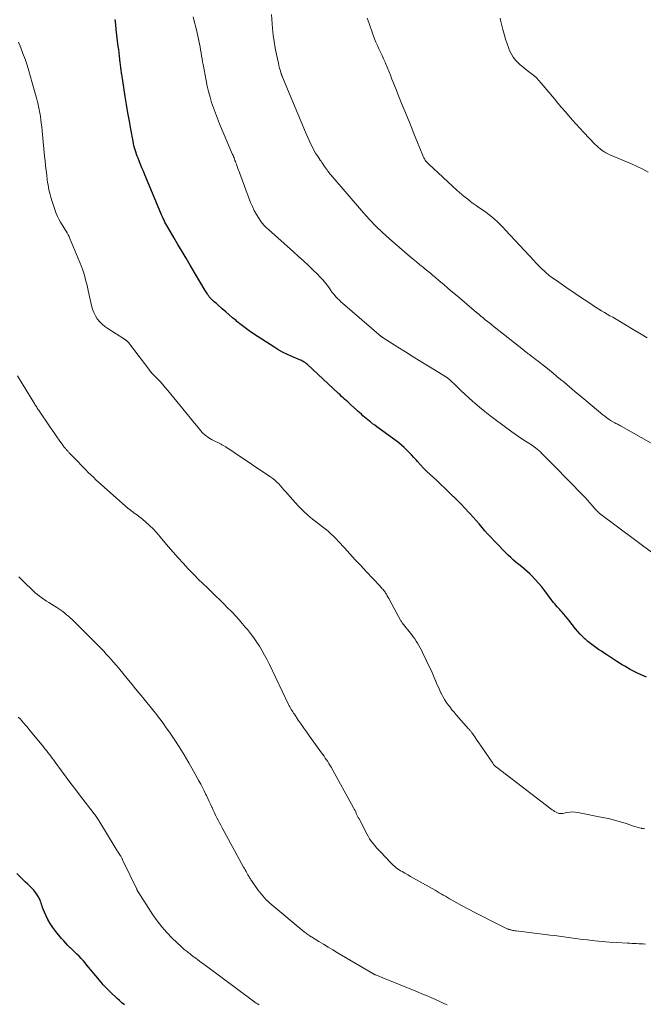
# Model space of a CAD drawing. Units: feet. Extents: x 1920000 to 1925016, y 560000 to 565006.
# Drawn here: x 1920638 to 1920786, y 561191 to 561425 of the extents above; entities that cross this region are included whole.
import ezdxf

# ---------------------------------------------------------------- set-up
doc = ezdxf.new("R2010")
doc.units = ezdxf.units.FT
doc.header["$LTSCALE"] = 100
doc.header["$MEASUREMENT"] = 0
doc.layers.add('CONTOUR INDEX', color=32, linetype='Continuous', lineweight=25)
doc.layers.add('CONTOUR INTERMEDIATE', color=40, linetype='Continuous', lineweight=15)

msp = doc.modelspace()

# ---------------------------------------------------------------- linework, layer by layer
at = {"layer": 'CONTOUR INDEX', "flags": 128}
for points, elevation in [([(1920786.35, 561268.85), (1920784.42, 561269.73), (1920783.76, 561270.04), (1920783.11, 561270.36), (1920782.47, 561270.7), (1920781.83, 561271.05), (1920781.2, 561271.42), (1920780.58, 561271.79), (1920779.96, 561272.18), (1920779.35, 561272.57), (1920776.99, 561274.12), (1920776.33, 561274.56), (1920775.68, 561275), (1920775.02, 561275.44), (1920774.37, 561275.89), (1920773.73, 561276.35), (1920773.1, 561276.82), (1920772.49, 561277.32), (1920771.88, 561277.83), (1920771.82, 561277.89), (1920771.22, 561278.45), (1920770.63, 561279.04), (1920770.08, 561279.66), (1920769.56, 561280.3), (1920767.98, 561282.33), (1920767.58, 561282.83), (1920767.18, 561283.32), (1920766.77, 561283.8), (1920766.35, 561284.27), (1920766.1, 561284.55), (1920765.8, 561284.88), (1920765.5, 561285.21), (1920765.2, 561285.54), (1920764.91, 561285.88), (1920764.61, 561286.22), (1920764.33, 561286.56), (1920764.05, 561286.91), (1920763.78, 561287.27), (1920762.28, 561289.33), (1920761.56, 561290.26), (1920760.81, 561291.17), (1920760.01, 561292.03), (1920759.18, 561292.87), (1920758.69, 561293.34), (1920758.07, 561293.91), (1920757.44, 561294.47), (1920756.79, 561295.01), (1920756.13, 561295.54), (1920755.47, 561296.07), (1920754.83, 561296.62), (1920754.21, 561297.19), (1920753.61, 561297.78), (1920750.27, 561301.2), (1920749.53, 561301.97), (1920748.8, 561302.76), (1920748.09, 561303.55), (1920747.4, 561304.36), (1920746.7, 561305.18), (1920746, 561305.98), (1920745.3, 561306.78), (1920744.58, 561307.58), (1920744.28, 561307.9), (1920743.41, 561308.85), (1920742.52, 561309.78), (1920741.61, 561310.7), (1920740.69, 561311.6), (1920740.59, 561311.69), (1920739.62, 561312.63), (1920738.63, 561313.57), (1920737.65, 561314.5), (1920736.66, 561315.43), (1920735.1, 561316.89), (1920734.33, 561317.64), (1920733.57, 561318.39), (1920732.84, 561319.17), (1920732.12, 561319.96), (1920731.79, 561320.33), (1920731.23, 561320.94), (1920730.67, 561321.55), (1920730.1, 561322.14), (1920729.52, 561322.73), (1920728.92, 561323.29), (1920728.31, 561323.84), (1920727.67, 561324.36), (1920727.02, 561324.86), (1920723.03, 561327.78), (1920722.51, 561328.17), (1920721.99, 561328.55), (1920721.48, 561328.94), (1920720.96, 561329.34), (1920720.74, 561329.5), (1920720.34, 561329.82), (1920719.95, 561330.14), (1920719.56, 561330.47), (1920719.18, 561330.81), (1920718.81, 561331.16), (1920718.43, 561331.5), (1920718.06, 561331.85), (1920717.68, 561332.19), (1920716.31, 561333.44), (1920715.95, 561333.77), (1920715.59, 561334.11), (1920715.22, 561334.43), (1920714.85, 561334.76), (1920714.49, 561335.09), (1920714.12, 561335.42), (1920713.76, 561335.76), (1920713.4, 561336.09), (1920706.06, 561342.95), (1920705.81, 561343.16), (1920705.56, 561343.35), (1920705.3, 561343.53), (1920705.02, 561343.69), (1920704.73, 561343.83), (1920704.44, 561343.97), (1920704.15, 561344.1), (1920703.86, 561344.23), (1920702.34, 561344.85), (1920701.3, 561345.32), (1920700.28, 561345.82), (1920699.28, 561346.38), (1920698.31, 561346.97), (1920693.29, 561350.25), (1920692.27, 561350.94), (1920691.28, 561351.65), (1920690.31, 561352.4), (1920689.35, 561353.18), (1920689.13, 561353.37), (1920688.3, 561354.06), (1920687.48, 561354.77), (1920686.67, 561355.48), (1920685.86, 561356.19), (1920684.76, 561357.17), (1920684.5, 561357.4), (1920684.24, 561357.62), (1920683.98, 561357.85), (1920683.71, 561358.08), (1920683.49, 561358.27), (1920683.34, 561358.4), (1920683.2, 561358.54), (1920683.06, 561358.68), (1920682.93, 561358.82), (1920682.8, 561358.97), (1920682.68, 561359.13), (1920682.57, 561359.29), (1920682.46, 561359.46), (1920682.39, 561359.57), (1920682.26, 561359.8), (1920682.12, 561360.02), (1920681.99, 561360.25), (1920681.85, 561360.48), (1920678.26, 561366.52), (1920677.29, 561368.15), (1920676.33, 561369.78), (1920675.36, 561371.41), (1920674.41, 561373.05), (1920672.96, 561375.51), (1920672.73, 561375.91), (1920672.5, 561376.32), (1920672.29, 561376.73), (1920672.08, 561377.15), (1920671.87, 561377.57), (1920671.68, 561377.99), (1920671.49, 561378.41), (1920671.31, 561378.84), (1920667.52, 561387.94), (1920667.19, 561388.76), (1920666.85, 561389.57), (1920666.51, 561390.39), (1920666.18, 561391.21), (1920665.91, 561391.87), (1920665.72, 561392.36), (1920665.54, 561392.86), (1920665.37, 561393.35), (1920665.21, 561393.86), (1920665.07, 561394.36), (1920664.94, 561394.87), (1920664.83, 561395.39), (1920664.72, 561395.9), (1920664.21, 561398.74), (1920663.86, 561400.68), (1920663.53, 561402.63), (1920663.2, 561404.57), (1920662.89, 561406.51), (1920662.21, 561410.79), (1920662.16, 561411.09), (1920662.12, 561411.38), (1920662.07, 561411.68), (1920662.02, 561411.98), (1920661.98, 561412.27), (1920661.93, 561412.57), (1920661.89, 561412.87), (1920661.85, 561413.17), (1920661.85, 561413.2), (1920661.81, 561413.51), (1920661.77, 561413.82), (1920661.73, 561414.14), (1920661.69, 561414.45), (1920661.59, 561415.34), (1920661.5, 561416.09), (1920661.42, 561416.85), (1920661.33, 561417.61), (1920661.24, 561418.36), (1920660.76, 561422.34), (1920660.62, 561423.55), (1920660.48, 561424.76)], 1000), ([(1920662.67, 561191.14), (1920662.09, 561191.66), (1920661.52, 561192.18), (1920660.95, 561192.71), (1920659.39, 561194.19), (1920659.1, 561194.48), (1920658.8, 561194.76), (1920658.52, 561195.05), (1920658.23, 561195.34), (1920657.95, 561195.64), (1920657.68, 561195.94), (1920657.41, 561196.25), (1920657.14, 561196.56), (1920653.82, 561200.57), (1920653.36, 561201.11), (1920652.89, 561201.65), (1920652.42, 561202.17), (1920651.93, 561202.69), (1920651.43, 561203.19), (1920650.93, 561203.69), (1920650.42, 561204.18), (1920649.9, 561204.67), (1920649.85, 561204.71), (1920649.31, 561205.23), (1920648.79, 561205.76), (1920648.3, 561206.31), (1920647.81, 561206.88), (1920646.45, 561208.54), (1920645.76, 561209.47), (1920645.12, 561210.42), (1920644.57, 561211.43), (1920644.07, 561212.47), (1920643.47, 561213.88), (1920643.32, 561214.24), (1920643.18, 561214.61), (1920643.06, 561214.97), (1920642.95, 561215.34), (1920642.83, 561215.71), (1920642.69, 561216.07), (1920642.52, 561216.42), (1920642.33, 561216.75), (1920642.02, 561217.27), (1920641.64, 561217.83), (1920641.23, 561218.37), (1920640.77, 561218.87), (1920640.28, 561219.34), (1920639.78, 561219.79), (1920639.27, 561220.25), (1920638.78, 561220.73), (1920638.29, 561221.2), (1920637.9, 561221.59), (1920637.24, 561222.29)], 980)]:
    msp.add_lwpolyline(points, dxfattribs=dict(at, elevation=elevation))
at = {"layer": 'CONTOUR INTERMEDIATE', "flags": 128}
for points, elevation in [([(1920788.16, 561298), (1920775.17, 561307.76), (1920775.06, 561307.85), (1920774.96, 561307.93), (1920774.86, 561308.03), (1920774.76, 561308.13), (1920774.66, 561308.23), (1920774.57, 561308.33), (1920774.48, 561308.43), (1920774.39, 561308.53), (1920773.49, 561309.58), (1920772.95, 561310.2), (1920772.4, 561310.81), (1920771.84, 561311.42), (1920771.27, 561312.01), (1920770.16, 561313.13), (1920769.04, 561314.29), (1920767.91, 561315.44), (1920766.78, 561316.59), (1920765.65, 561317.74), (1920761.55, 561321.9), (1920761.21, 561322.24), (1920760.85, 561322.57), (1920760.48, 561322.88), (1920760.1, 561323.18), (1920759.71, 561323.47), (1920759.32, 561323.76), (1920758.92, 561324.03), (1920758.51, 561324.29), (1920757.68, 561324.82), (1920756.86, 561325.35), (1920756.05, 561325.89), (1920755.25, 561326.45), (1920754.46, 561327.02), (1920750.52, 561329.94), (1920749.27, 561330.89), (1920748.04, 561331.86), (1920746.83, 561332.85), (1920745.64, 561333.86), (1920745.25, 561334.19), (1920744.27, 561335.06), (1920743.3, 561335.93), (1920742.34, 561336.83), (1920741.39, 561337.73), (1920739.59, 561339.46), (1920739.55, 561339.5), (1920739.5, 561339.55), (1920739.45, 561339.59), (1920739.4, 561339.63), (1920739.35, 561339.66), (1920739.3, 561339.7), (1920739.25, 561339.74), (1920739.2, 561339.77), (1920734.72, 561342.56), (1920732.91, 561343.69), (1920731.11, 561344.81), (1920729.3, 561345.95), (1920727.49, 561347.08), (1920724.01, 561349.27), (1920723.95, 561349.31), (1920723.88, 561349.35), (1920723.82, 561349.4), (1920723.76, 561349.44), (1920723.7, 561349.49), (1920723.64, 561349.53), (1920723.58, 561349.58), (1920723.52, 561349.63), (1920714.37, 561357.48), (1920713.98, 561357.82), (1920713.6, 561358.18), (1920713.24, 561358.54), (1920712.88, 561358.92), (1920712.49, 561359.36), (1920712.34, 561359.53), (1920712.2, 561359.7), (1920712.06, 561359.87), (1920711.93, 561360.05), (1920710.99, 561361.35), (1920710.37, 561362.16), (1920709.73, 561362.95), (1920709.04, 561363.7), (1920708.33, 561364.43), (1920707.48, 561365.27), (1920706.31, 561366.4), (1920705.13, 561367.51), (1920703.94, 561368.6), (1920702.73, 561369.69), (1920696.78, 561374.93), (1920696.27, 561375.42), (1920695.78, 561375.94), (1920695.34, 561376.48), (1920694.92, 561377.06), (1920694.53, 561377.64), (1920693.97, 561378.54), (1920693.45, 561379.46), (1920693, 561380.41), (1920692.59, 561381.39), (1920690.01, 561388.26), (1920689.84, 561388.73), (1920689.66, 561389.19), (1920689.49, 561389.66), (1920689.33, 561390.13), (1920689.2, 561390.49), (1920689.1, 561390.78), (1920688.99, 561391.07), (1920688.88, 561391.36), (1920688.77, 561391.65), (1920688.76, 561391.68), (1920688.65, 561391.95), (1920688.54, 561392.22), (1920688.43, 561392.49), (1920688.31, 561392.76), (1920685.23, 561400.03), (1920684.73, 561401.27), (1920684.24, 561402.53), (1920683.78, 561403.79), (1920683.35, 561405.07), (1920682.96, 561406.35), (1920682.61, 561407.65), (1920682.3, 561408.96), (1920682.04, 561410.28), (1920681.34, 561414.05), (1920681.22, 561414.75), (1920681.09, 561415.46), (1920680.97, 561416.17), (1920680.86, 561416.87), (1920680.74, 561417.58), (1920680.62, 561418.28), (1920680.48, 561418.99), (1920680.34, 561419.69), (1920680.33, 561419.74), (1920680.18, 561420.46), (1920680.02, 561421.19), (1920679.84, 561421.91), (1920679.66, 561422.63), (1920679.13, 561424.69), (1920678.95, 561425.37)], 1004), ([(1920787.44, 561324.3), (1920780.38, 561328.33), (1920780.17, 561328.45), (1920779.96, 561328.57), (1920779.74, 561328.68), (1920779.52, 561328.79), (1920779.31, 561328.9), (1920779.09, 561329.01), (1920778.88, 561329.13), (1920778.67, 561329.25), (1920778.02, 561329.63), (1920777.5, 561329.96), (1920776.99, 561330.31), (1920776.49, 561330.68), (1920776, 561331.06), (1920771.96, 561334.43), (1920770.67, 561335.5), (1920769.38, 561336.58), (1920768.1, 561337.65), (1920766.82, 561338.74), (1920765.99, 561339.44), (1920765.12, 561340.16), (1920764.25, 561340.89), (1920763.37, 561341.6), (1920762.49, 561342.31), (1920761.6, 561343.02), (1920761.15, 561343.37), (1920760.71, 561343.72), (1920760.26, 561344.06), (1920759.8, 561344.41), (1920759.44, 561344.68), (1920759.17, 561344.89), (1920758.9, 561345.09), (1920758.63, 561345.3), (1920758.36, 561345.5), (1920758.09, 561345.71), (1920757.82, 561345.92), (1920757.56, 561346.13), (1920757.29, 561346.34), (1920750.26, 561351.91), (1920749.73, 561352.33), (1920749.21, 561352.74), (1920748.69, 561353.16), (1920748.17, 561353.59), (1920747.65, 561354.01), (1920747.14, 561354.44), (1920746.63, 561354.87), (1920746.11, 561355.3), (1920741.5, 561359.21), (1920740.44, 561360.11), (1920739.39, 561361.01), (1920738.33, 561361.91), (1920737.28, 561362.81), (1920736.37, 561363.59), (1920735.77, 561364.1), (1920735.17, 561364.6), (1920734.56, 561365.1), (1920733.95, 561365.6), (1920733.52, 561365.94), (1920732.7, 561366.61), (1920731.88, 561367.28), (1920731.06, 561367.97), (1920730.25, 561368.65), (1920725.45, 561372.78), (1920723.83, 561374.24), (1920722.26, 561375.74), (1920720.75, 561377.32), (1920719.29, 561378.94), (1920711.56, 561387.95), (1920711.38, 561388.17), (1920711.21, 561388.38), (1920711.03, 561388.6), (1920710.86, 561388.83), (1920710.68, 561389.08), (1920710.6, 561389.18), (1920710.53, 561389.28), (1920710.46, 561389.38), (1920710.39, 561389.49), (1920710.32, 561389.59), (1920710.25, 561389.69), (1920710.18, 561389.8), (1920710.11, 561389.9), (1920709.86, 561390.27), (1920709.67, 561390.56), (1920709.48, 561390.84), (1920709.28, 561391.13), (1920709.09, 561391.42), (1920708.41, 561392.44), (1920707.98, 561393.1), (1920707.58, 561393.78), (1920707.21, 561394.48), (1920706.85, 561395.18), (1920706.84, 561395.21), (1920706.51, 561395.91), (1920706.19, 561396.62), (1920705.88, 561397.34), (1920705.57, 561398.05), (1920700.14, 561411.05), (1920700.1, 561411.15), (1920700.06, 561411.25), (1920700.02, 561411.35), (1920699.99, 561411.45), (1920699.95, 561411.55), (1920699.92, 561411.65), (1920699.88, 561411.75), (1920699.85, 561411.85), (1920699.64, 561412.55), (1920699.51, 561413), (1920699.38, 561413.46), (1920699.27, 561413.92), (1920699.16, 561414.38), (1920698.7, 561416.48), (1920698.4, 561417.99), (1920698.14, 561419.51), (1920697.93, 561421.04), (1920697.77, 561422.58), (1920697.49, 561425.95)], 1008), ([(1920786.5, 561349.3), (1920785.07, 561350.18), (1920783.62, 561351.05), (1920778.35, 561354.15), (1920777.7, 561354.53), (1920777.04, 561354.92), (1920776.39, 561355.31), (1920775.73, 561355.69), (1920775.08, 561356.09), (1920774.44, 561356.49), (1920773.8, 561356.9), (1920773.16, 561357.31), (1920769.99, 561359.44), (1920768.89, 561360.18), (1920767.78, 561360.94), (1920766.68, 561361.7), (1920765.59, 561362.47), (1920763.89, 561363.67), (1920763.65, 561363.84), (1920763.41, 561364.02), (1920763.18, 561364.2), (1920762.95, 561364.38), (1920762.83, 561364.48), (1920762.66, 561364.62), (1920762.5, 561364.76), (1920762.34, 561364.91), (1920762.18, 561365.06), (1920761.55, 561365.67), (1920761.09, 561366.13), (1920760.63, 561366.6), (1920760.18, 561367.07), (1920759.73, 561367.54), (1920752.98, 561374.84), (1920752.35, 561375.49), (1920751.72, 561376.14), (1920751.06, 561376.77), (1920750.39, 561377.39), (1920749.71, 561377.98), (1920749, 561378.55), (1920748.28, 561379.1), (1920747.54, 561379.62), (1920746.2, 561380.53), (1920745.97, 561380.69), (1920745.75, 561380.84), (1920745.52, 561381), (1920745.3, 561381.15), (1920745.07, 561381.31), (1920744.85, 561381.47), (1920744.63, 561381.64), (1920744.41, 561381.81), (1920743.72, 561382.36), (1920743.16, 561382.81), (1920742.61, 561383.27), (1920742.07, 561383.74), (1920741.53, 561384.22), (1920734.77, 561390.43), (1920734.54, 561390.66), (1920734.32, 561390.89), (1920734.12, 561391.14), (1920733.93, 561391.41), (1920733.76, 561391.68), (1920733.6, 561391.96), (1920733.46, 561392.24), (1920733.34, 561392.54), (1920731.97, 561395.96), (1920731.36, 561397.49), (1920730.75, 561399.01), (1920730.13, 561400.53), (1920729.5, 561402.05), (1920728.88, 561403.57), (1920728.26, 561405.09), (1920727.64, 561406.62), (1920727.04, 561408.15), (1920726.06, 561410.63), (1920725.69, 561411.57), (1920725.31, 561412.5), (1920724.92, 561413.43), (1920724.53, 561414.36), (1920724.43, 561414.6), (1920724.08, 561415.41), (1920723.72, 561416.21), (1920723.35, 561417), (1920722.98, 561417.79), (1920722.61, 561418.58), (1920722.25, 561419.38), (1920721.93, 561420.19), (1920721.62, 561421.01), (1920720.56, 561424), (1920720.22, 561425.07)], 1012), ([(1920786.75, 561388.59), (1920785.46, 561389.26), (1920784.16, 561389.91), (1920782.84, 561390.52), (1920781.5, 561391.1), (1920777.71, 561392.67), (1920777.22, 561392.9), (1920776.74, 561393.14), (1920776.27, 561393.42), (1920775.82, 561393.73), (1920775.39, 561394.06), (1920774.97, 561394.4), (1920774.57, 561394.77), (1920774.18, 561395.15), (1920771.46, 561398.01), (1920770.56, 561398.97), (1920769.67, 561399.94), (1920768.8, 561400.92), (1920767.94, 561401.91), (1920767.09, 561402.92), (1920766.24, 561403.92), (1920765.39, 561404.93), (1920764.55, 561405.94), (1920761.42, 561409.68), (1920760.87, 561410.3), (1920760.29, 561410.89), (1920759.68, 561411.44), (1920759.03, 561411.96), (1920758.38, 561412.46), (1920757.73, 561412.97), (1920757.09, 561413.5), (1920756.46, 561414.04), (1920756.15, 561414.3), (1920755.44, 561415.02), (1920754.8, 561415.8), (1920754.28, 561416.66), (1920753.85, 561417.58), (1920753.74, 561417.87), (1920753.33, 561418.98), (1920752.96, 561420.1), (1920752.63, 561421.24), (1920752.34, 561422.38), (1920751.89, 561424.27), (1920751.69, 561425.1)], 1016), ([(1920785.98, 561232.87), (1920785.6, 561232.94), (1920785.21, 561233.01), (1920785.14, 561233.03), (1920784.72, 561233.12), (1920784.31, 561233.22), (1920783.9, 561233.34), (1920783.49, 561233.47), (1920781.55, 561234.13), (1920780.17, 561234.57), (1920778.78, 561234.97), (1920777.37, 561235.31), (1920775.95, 561235.62), (1920770.12, 561236.76), (1920769.47, 561236.85), (1920768.82, 561236.89), (1920768.16, 561236.85), (1920767.51, 561236.76), (1920766.53, 561236.57), (1920766.37, 561236.54), (1920766.21, 561236.52), (1920766.05, 561236.51), (1920765.89, 561236.51), (1920765.73, 561236.53), (1920765.57, 561236.56), (1920765.42, 561236.61), (1920765.28, 561236.67), (1920764.92, 561236.86), (1920764.6, 561237.03), (1920764.29, 561237.22), (1920763.99, 561237.42), (1920763.7, 561237.64), (1920750.79, 561247.51), (1920750.67, 561247.61), (1920750.55, 561247.71), (1920750.44, 561247.82), (1920750.33, 561247.93), (1920750.23, 561248.05), (1920750.13, 561248.17), (1920750.04, 561248.3), (1920749.95, 561248.43), (1920746.45, 561253.54), (1920746.19, 561253.92), (1920745.94, 561254.3), (1920745.68, 561254.68), (1920745.42, 561255.05), (1920745.11, 561255.51), (1920745, 561255.66), (1920744.9, 561255.8), (1920744.79, 561255.94), (1920744.68, 561256.08), (1920744.56, 561256.22), (1920744.45, 561256.35), (1920744.33, 561256.49), (1920744.22, 561256.62), (1920741.26, 561259.95), (1920740.77, 561260.53), (1920740.28, 561261.11), (1920739.82, 561261.71), (1920739.37, 561262.32), (1920738.94, 561262.94), (1920738.53, 561263.58), (1920738.15, 561264.23), (1920737.79, 561264.9), (1920737.75, 561264.99), (1920737.39, 561265.71), (1920737.05, 561266.44), (1920736.73, 561267.18), (1920736.42, 561267.93), (1920736.4, 561267.99), (1920736.08, 561268.77), (1920735.75, 561269.55), (1920735.4, 561270.32), (1920735.05, 561271.08), (1920733.31, 561274.71), (1920733.04, 561275.26), (1920732.75, 561275.8), (1920732.45, 561276.34), (1920732.14, 561276.87), (1920731.8, 561277.39), (1920731.46, 561277.9), (1920731.1, 561278.39), (1920730.73, 561278.89), (1920728.51, 561281.71), (1920728.4, 561281.86), (1920728.29, 561282.02), (1920728.19, 561282.18), (1920728.1, 561282.34), (1920725.58, 561287.01), (1920725.38, 561287.39), (1920725.17, 561287.76), (1920724.95, 561288.13), (1920724.73, 561288.5), (1920724.55, 561288.79), (1920724.42, 561289.01), (1920724.27, 561289.22), (1920724.12, 561289.42), (1920723.95, 561289.62), (1920723.78, 561289.82), (1920723.61, 561290.01), (1920723.44, 561290.2), (1920723.27, 561290.39), (1920719.96, 561293.92), (1920718.66, 561295.31), (1920717.37, 561296.7), (1920716.09, 561298.1), (1920714.81, 561299.51), (1920713.41, 561301.04), (1920712.82, 561301.66), (1920712.21, 561302.27), (1920711.57, 561302.86), (1920710.92, 561303.43), (1920710.25, 561303.98), (1920709.58, 561304.52), (1920708.9, 561305.06), (1920708.22, 561305.6), (1920707.27, 561306.33), (1920706.15, 561307.27), (1920705.06, 561308.24), (1920704.02, 561309.27), (1920703.03, 561310.34), (1920700.89, 561312.79), (1920700.48, 561313.26), (1920700.07, 561313.72), (1920699.65, 561314.19), (1920699.23, 561314.66), (1920698.8, 561315.1), (1920698.35, 561315.53), (1920697.86, 561315.92), (1920697.36, 561316.29), (1920688.71, 561322.13), (1920688.35, 561322.36), (1920687.99, 561322.6), (1920687.64, 561322.84), (1920687.28, 561323.07), (1920686.87, 561323.33), (1920686.71, 561323.43), (1920686.55, 561323.52), (1920686.39, 561323.62), (1920686.23, 561323.71), (1920686.06, 561323.79), (1920685.9, 561323.88), (1920685.73, 561323.96), (1920685.57, 561324.05), (1920683.51, 561325.1), (1920682.65, 561325.61), (1920681.85, 561326.19), (1920681.13, 561326.86), (1920680.47, 561327.6), (1920679.84, 561328.39), (1920679.21, 561329.17), (1920678.58, 561329.96), (1920677.95, 561330.74), (1920672.99, 561336.8), (1920672.36, 561337.54), (1920671.72, 561338.28), (1920671.06, 561339), (1920670.38, 561339.71), (1920669.14, 561340.98), (1920669.07, 561341.04), (1920669.01, 561341.11), (1920668.95, 561341.18), (1920668.9, 561341.24), (1920668.84, 561341.31), (1920668.78, 561341.38), (1920668.73, 561341.45), (1920668.67, 561341.52), (1920663.66, 561348.16), (1920663.58, 561348.26), (1920663.5, 561348.35), (1920663.41, 561348.45), (1920663.32, 561348.53), (1920663.26, 561348.59), (1920663.19, 561348.64), (1920663.13, 561348.69), (1920663.06, 561348.74), (1920662.98, 561348.79), (1920662.91, 561348.83), (1920662.84, 561348.87), (1920662.77, 561348.92), (1920662.7, 561348.96), (1920658.73, 561351.48), (1920658.04, 561351.98), (1920657.39, 561352.53), (1920656.81, 561353.15), (1920656.27, 561353.82), (1920655.81, 561354.54), (1920655.42, 561355.3), (1920655.12, 561356.09), (1920654.88, 561356.92), (1920654.08, 561360.54), (1920653.92, 561361.26), (1920653.75, 561361.98), (1920653.58, 561362.7), (1920653.41, 561363.42), (1920653.22, 561364.13), (1920653.01, 561364.84), (1920652.77, 561365.53), (1920652.5, 561366.22), (1920649.78, 561372.84), (1920649.57, 561373.29), (1920649.36, 561373.74), (1920649.12, 561374.17), (1920648.86, 561374.6), (1920648.6, 561375.02), (1920648.33, 561375.44), (1920648.06, 561375.86), (1920647.8, 561376.29), (1920647.53, 561376.73), (1920647.15, 561377.38), (1920646.81, 561378.05), (1920646.52, 561378.74), (1920646.26, 561379.45), (1920645.4, 561382.09), (1920645.23, 561382.66), (1920645.07, 561383.23), (1920644.93, 561383.8), (1920644.8, 561384.38), (1920644.69, 561384.96), (1920644.59, 561385.54), (1920644.5, 561386.13), (1920644.42, 561386.71), (1920644.28, 561387.81), (1920644.14, 561388.95), (1920644.01, 561390.08), (1920643.89, 561391.22), (1920643.78, 561392.36), (1920643.29, 561397.48), (1920643.2, 561398.38), (1920643.1, 561399.28), (1920642.99, 561400.18), (1920642.88, 561401.08), (1920642.8, 561401.67), (1920642.71, 561402.27), (1920642.61, 561402.87), (1920642.49, 561403.47), (1920642.37, 561404.06), (1920642.23, 561404.66), (1920642.08, 561405.25), (1920641.93, 561405.84), (1920641.78, 561406.43), (1920640.87, 561409.77), (1920640.47, 561411.16), (1920640.06, 561412.55), (1920639.62, 561413.94), (1920639.15, 561415.31), (1920638.66, 561416.68), (1920638.13, 561418.03), (1920637.57, 561419.36)], 996), ([(1920786.11, 561205.58), (1920785.58, 561205.62), (1920785.05, 561205.65), (1920784.52, 561205.67), (1920783.98, 561205.69), (1920783.45, 561205.71), (1920782.92, 561205.74), (1920782.39, 561205.76), (1920781.86, 561205.79), (1920779.28, 561205.93), (1920777.56, 561206.05), (1920775.84, 561206.18), (1920774.12, 561206.35), (1920772.41, 561206.55), (1920771.2, 561206.7), (1920770.09, 561206.84), (1920768.98, 561206.99), (1920767.87, 561207.13), (1920766.77, 561207.28), (1920765.66, 561207.43), (1920764.55, 561207.58), (1920763.44, 561207.72), (1920762.33, 561207.86), (1920755.46, 561208.71), (1920755.2, 561208.75), (1920754.94, 561208.79), (1920754.69, 561208.83), (1920754.43, 561208.88), (1920754.23, 561208.92), (1920754.08, 561208.96), (1920753.93, 561209), (1920753.78, 561209.05), (1920753.64, 561209.1), (1920753.49, 561209.15), (1920753.35, 561209.21), (1920753.21, 561209.28), (1920753.07, 561209.34), (1920749.25, 561211.23), (1920747.56, 561212.09), (1920745.87, 561212.96), (1920744.19, 561213.85), (1920742.52, 561214.76), (1920740.18, 561216.06), (1920739.69, 561216.34), (1920739.2, 561216.62), (1920738.72, 561216.9), (1920738.23, 561217.19), (1920737.75, 561217.47), (1920737.27, 561217.76), (1920736.78, 561218.04), (1920736.29, 561218.32), (1920731.88, 561220.8), (1920731.18, 561221.19), (1920730.49, 561221.58), (1920729.79, 561221.98), (1920729.1, 561222.37), (1920728.44, 561222.75), (1920728.09, 561222.97), (1920727.73, 561223.19), (1920727.39, 561223.44), (1920727.06, 561223.69), (1920726.74, 561223.96), (1920726.42, 561224.24), (1920726.12, 561224.52), (1920725.82, 561224.82), (1920723.31, 561227.44), (1920722.85, 561227.93), (1920722.4, 561228.43), (1920721.97, 561228.94), (1920721.55, 561229.47), (1920721.15, 561230), (1920720.77, 561230.56), (1920720.43, 561231.13), (1920720.1, 561231.72), (1920718.26, 561235.24), (1920718.09, 561235.57), (1920717.93, 561235.9), (1920717.77, 561236.23), (1920717.62, 561236.56), (1920717.47, 561236.89), (1920717.31, 561237.22), (1920717.14, 561237.55), (1920716.97, 561237.87), (1920711.63, 561247.52), (1920711.38, 561247.97), (1920711.12, 561248.4), (1920710.84, 561248.83), (1920710.56, 561249.26), (1920710.27, 561249.68), (1920709.97, 561250.1), (1920709.68, 561250.51), (1920709.38, 561250.93), (1920706.55, 561254.84), (1920705.87, 561255.79), (1920705.19, 561256.74), (1920704.52, 561257.7), (1920703.86, 561258.66), (1920702.94, 561260.04), (1920702.75, 561260.32), (1920702.56, 561260.61), (1920702.39, 561260.9), (1920702.21, 561261.19), (1920702.05, 561261.49), (1920701.89, 561261.79), (1920701.73, 561262.09), (1920701.58, 561262.4), (1920697.02, 561271.86), (1920696.47, 561272.96), (1920695.9, 561274.05), (1920695.3, 561275.11), (1920694.67, 561276.17), (1920694, 561277.2), (1920693.31, 561278.21), (1920692.57, 561279.19), (1920691.81, 561280.15), (1920691.32, 561280.73), (1920690.27, 561281.95), (1920689.21, 561283.16), (1920688.11, 561284.33), (1920686.98, 561285.48), (1920686.29, 561286.17), (1920685.3, 561287.16), (1920684.29, 561288.14), (1920683.28, 561289.11), (1920682.25, 561290.08), (1920681.24, 561291.04), (1920680.23, 561292.02), (1920679.25, 561293.02), (1920678.27, 561294.03), (1920677.77, 561294.56), (1920676.57, 561295.86), (1920675.38, 561297.17), (1920674.22, 561298.5), (1920673.08, 561299.85), (1920671.17, 561302.15), (1920670.35, 561303.08), (1920669.5, 561303.98), (1920668.6, 561304.83), (1920667.67, 561305.66), (1920666.46, 561306.67), (1920666.11, 561306.95), (1920665.75, 561307.23), (1920665.39, 561307.5), (1920665.02, 561307.76), (1920664.65, 561308.02), (1920664.29, 561308.29), (1920663.94, 561308.58), (1920663.59, 561308.87), (1920656.57, 561315.1), (1920655.95, 561315.66), (1920655.33, 561316.23), (1920654.73, 561316.81), (1920654.13, 561317.4), (1920653.54, 561317.99), (1920652.95, 561318.59), (1920652.37, 561319.19), (1920651.79, 561319.79), (1920649.63, 561322.04), (1920649.51, 561322.17), (1920649.39, 561322.3), (1920649.26, 561322.43), (1920649.14, 561322.55), (1920649.02, 561322.68), (1920648.9, 561322.81), (1920648.79, 561322.94), (1920648.67, 561323.08), (1920648.62, 561323.14), (1920648.48, 561323.3), (1920648.35, 561323.47), (1920648.22, 561323.64), (1920648.09, 561323.82), (1920647.25, 561325.02), (1920646.71, 561325.79), (1920646.17, 561326.57), (1920645.63, 561327.35), (1920645.1, 561328.14), (1920642.34, 561332.19), (1920642.19, 561332.4), (1920642.05, 561332.62), (1920641.91, 561332.83), (1920641.77, 561333.05), (1920641.63, 561333.26), (1920641.49, 561333.48), (1920641.36, 561333.7), (1920641.22, 561333.92), (1920638.7, 561338.07), (1920637.38, 561340.28)], 992), ([(1920739.15, 561191.19), (1920738.82, 561191.32), (1920738.49, 561191.45), (1920738.17, 561191.59), (1920737.85, 561191.74), (1920736.37, 561192.42), (1920735.3, 561192.9), (1920734.24, 561193.37), (1920733.16, 561193.82), (1920732.08, 561194.27), (1920723.9, 561197.58), (1920723.58, 561197.71), (1920723.27, 561197.84), (1920722.95, 561197.97), (1920722.63, 561198.1), (1920722.16, 561198.29), (1920722.08, 561198.32), (1920722, 561198.36), (1920721.92, 561198.39), (1920721.85, 561198.43), (1920721.77, 561198.47), (1920721.69, 561198.51), (1920721.62, 561198.55), (1920721.54, 561198.59), (1920713.14, 561203.54), (1920712.03, 561204.2), (1920710.94, 561204.86), (1920709.84, 561205.52), (1920708.75, 561206.19), (1920707.02, 561207.27), (1920706.8, 561207.41), (1920706.58, 561207.55), (1920706.36, 561207.7), (1920706.14, 561207.85), (1920705.92, 561208), (1920705.71, 561208.16), (1920705.5, 561208.32), (1920705.3, 561208.49), (1920697.63, 561214.85), (1920697.17, 561215.26), (1920696.71, 561215.67), (1920696.28, 561216.1), (1920695.85, 561216.55), (1920695.45, 561217.01), (1920695.05, 561217.48), (1920694.68, 561217.96), (1920694.32, 561218.46), (1920692.79, 561220.65), (1920692.67, 561220.84), (1920692.54, 561221.03), (1920692.42, 561221.22), (1920692.29, 561221.41), (1920692.17, 561221.6), (1920692.06, 561221.79), (1920691.94, 561221.99), (1920691.83, 561222.19), (1920691.68, 561222.47), (1920691.49, 561222.8), (1920691.31, 561223.14), (1920691.12, 561223.48), (1920690.93, 561223.82), (1920685.84, 561233.16), (1920685.52, 561233.75), (1920685.21, 561234.34), (1920684.9, 561234.93), (1920684.6, 561235.52), (1920684.3, 561236.12), (1920684.01, 561236.72), (1920683.72, 561237.32), (1920683.44, 561237.92), (1920683.38, 561238.06), (1920683.07, 561238.74), (1920682.76, 561239.41), (1920682.44, 561240.08), (1920682.13, 561240.76), (1920681.99, 561241.06), (1920681.6, 561241.88), (1920681.19, 561242.69), (1920680.77, 561243.5), (1920680.34, 561244.3), (1920679.08, 561246.59), (1920677.98, 561248.52), (1920676.85, 561250.43), (1920675.66, 561252.3), (1920674.45, 561254.16), (1920673.34, 561255.79), (1920672.61, 561256.86), (1920671.86, 561257.91), (1920671.08, 561258.95), (1920670.29, 561259.97), (1920670.04, 561260.3), (1920669.36, 561261.15), (1920668.68, 561261.99), (1920668, 561262.84), (1920667.31, 561263.68), (1920667.01, 561264.03), (1920666.17, 561265.05), (1920665.34, 561266.06), (1920664.5, 561267.08), (1920663.66, 561268.1), (1920661.26, 561271.03), (1920660.7, 561271.7), (1920660.13, 561272.37), (1920659.56, 561273.03), (1920658.98, 561273.69), (1920658.39, 561274.34), (1920657.8, 561274.98), (1920657.19, 561275.61), (1920656.58, 561276.24), (1920650.28, 561282.49), (1920649.86, 561282.89), (1920649.44, 561283.28), (1920649, 561283.66), (1920648.55, 561284.03), (1920648.09, 561284.38), (1920647.62, 561284.72), (1920647.14, 561285.05), (1920646.66, 561285.36), (1920644.77, 561286.54), (1920644.21, 561286.89), (1920643.66, 561287.26), (1920643.12, 561287.65), (1920642.59, 561288.04), (1920642.07, 561288.45), (1920641.56, 561288.87), (1920641.07, 561289.32), (1920640.58, 561289.77), (1920639.15, 561291.17), (1920638.42, 561291.9), (1920637.69, 561292.63)], 988), ([(1920694.57, 561191.21), (1920694.24, 561191.41), (1920693.92, 561191.61), (1920693.61, 561191.82), (1920693.3, 561192.04), (1920682.1, 561200.31), (1920681.56, 561200.71), (1920681.03, 561201.11), (1920680.49, 561201.51), (1920679.96, 561201.91), (1920679.58, 561202.2), (1920679.24, 561202.46), (1920678.9, 561202.72), (1920678.56, 561202.98), (1920678.23, 561203.25), (1920678.03, 561203.4), (1920677.79, 561203.59), (1920677.55, 561203.78), (1920677.32, 561203.96), (1920677.08, 561204.15), (1920676.84, 561204.33), (1920676.61, 561204.53), (1920676.39, 561204.73), (1920676.17, 561204.93), (1920673.99, 561207.01), (1920672.74, 561208.31), (1920671.55, 561209.65), (1920670.45, 561211.07), (1920669.42, 561212.55), (1920665.91, 561218), (1920665.86, 561218.07), (1920665.82, 561218.15), (1920665.78, 561218.22), (1920665.74, 561218.29), (1920665.71, 561218.37), (1920665.67, 561218.45), (1920665.63, 561218.52), (1920665.6, 561218.6), (1920662.34, 561225.39), (1920662.27, 561225.54), (1920662.2, 561225.68), (1920662.12, 561225.82), (1920662.05, 561225.96), (1920661.97, 561226.1), (1920661.88, 561226.24), (1920661.8, 561226.38), (1920661.72, 561226.51), (1920661.43, 561226.98), (1920661.2, 561227.35), (1920660.97, 561227.72), (1920660.75, 561228.09), (1920660.52, 561228.46), (1920656.62, 561234.88), (1920656.47, 561235.12), (1920656.32, 561235.36), (1920656.16, 561235.59), (1920655.99, 561235.83), (1920655.82, 561236.06), (1920655.65, 561236.29), (1920655.48, 561236.52), (1920655.3, 561236.74), (1920652.27, 561240.65), (1920651.14, 561242.13), (1920650.01, 561243.62), (1920648.9, 561245.12), (1920647.8, 561246.63), (1920646.29, 561248.72), (1920645.95, 561249.19), (1920645.61, 561249.65), (1920645.27, 561250.1), (1920644.92, 561250.55), (1920644.56, 561251), (1920644.21, 561251.45), (1920643.85, 561251.9), (1920643.49, 561252.34), (1920640.02, 561256.56), (1920639.62, 561257.04), (1920639.21, 561257.53), (1920638.8, 561258), (1920638.39, 561258.48), (1920637.96, 561258.95), (1920637.53, 561259.4)], 984)]:
    msp.add_lwpolyline(points, dxfattribs=dict(at, elevation=elevation))

doc.saveas('drawing.dxf')
